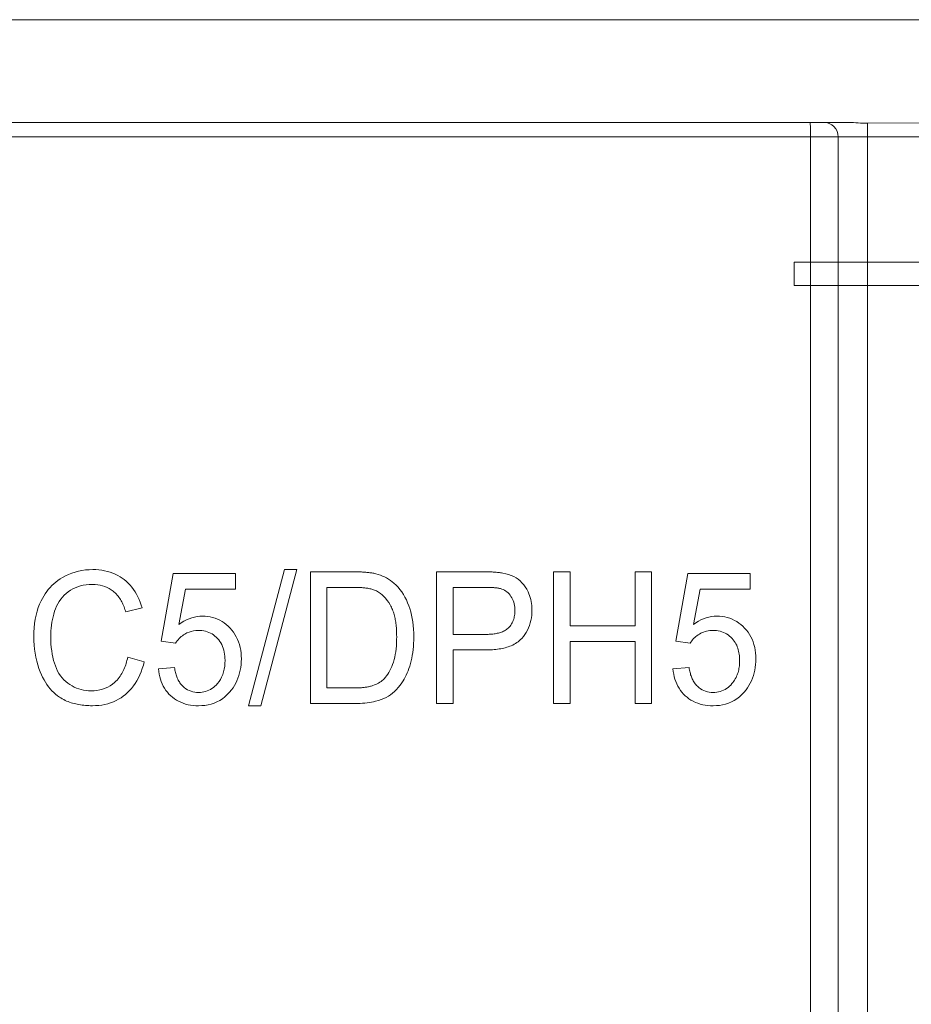
# Model space of a CAD drawing. Units: millimetres. Extents: x 0 to 2079, y 0 to 1470.
# Drawn here: x 593 to 624, y 429 to 463 of the extents above; entities that cross this region are included whole.
import ezdxf

# ---------------------------------------------------------------- set-up
doc = ezdxf.new("R2010")
doc.units = ezdxf.units.MM
doc.layers.add('PFスタンドDPH', color=7, linetype='Continuous')

msp = doc.modelspace()

# ---------------------------------------------------------------- linework, layer by layer
at = {"layer": 'PFスタンドDPH', "linetype": 'Continuous', "lineweight": 0}
for p, q in [((563.097, 462.509), (683.421, 462.505)), ((563.036, 459), (621.477, 459)), ((625.671, 458.991), (622.199, 458.972)), ((622.2, 458.939), (622.199, 458.972)), ((622.2, 391), (622.2, 458.939)), ((567.002, 458.5), (680.563, 458.5)), ((620.259, 458.544), (620.259, 408.247)), ((621.2, 458.5), (621.2, 392)), ((627.7, 454.226), (619.7, 454.226)), ((619.7, 454.226), (619.7, 453.426)), ((619.7, 453.426), (627.7, 453.426)), ((598.056, 441.267), (598.47, 443.579)), ((598.47, 443.579), (600.596, 443.579)), ((600.596, 443.051), (600.596, 443.579)), ((601.037, 439.063), (602.276, 443.717)), ((601.459, 439.063), (602.696, 443.717)), ((602.276, 443.717), (602.696, 443.717)), ((603.157, 439.14), (603.157, 443.64)), ((607.47, 439.14), (607.47, 443.64)), ((611.47, 439.14), (611.47, 443.64)), ((611.47, 443.64), (612.036, 443.64)), ((612.036, 441.792), (612.036, 443.64)), ((614.258, 441.792), (614.258, 443.64)), ((614.258, 443.64), (614.824, 443.64)), ((614.824, 439.14), (614.824, 443.64)), ((615.646, 441.267), (616.06, 443.579)), ((616.06, 443.579), (618.186, 443.579)), ((618.186, 443.051), (618.186, 443.579)), ((598.66, 441.841), (598.89, 443.051)), ((598.89, 443.051), (600.596, 443.051)), ((603.722, 439.671), (603.722, 443.109)), ((608.035, 441.5), (608.035, 443.109)), ((616.25, 441.841), (616.48, 443.051)), ((616.48, 443.051), (618.186, 443.051)), ((596.849, 442.268), (597.406, 442.406)), ((608.035, 441.5), (609.14, 441.5)), ((612.036, 441.792), (614.258, 441.792)), ((598.056, 441.267), (598.549, 441.2)), ((612.036, 439.14), (612.036, 441.261)), ((612.036, 441.261), (614.258, 441.261)), ((614.258, 439.14), (614.258, 441.261)), ((615.646, 441.267), (616.139, 441.2)), ((608.035, 439.14), (608.035, 440.969)), ((608.035, 440.969), (609.132, 440.969)), ((596.913, 440.718), (597.479, 440.567)), ((597.963, 440.319), (598.514, 440.368)), ((615.553, 440.319), (616.104, 440.368)), ((603.722, 439.671), (604.635, 439.671)), ((603.157, 439.14), (604.699, 439.14)), ((607.47, 439.14), (608.035, 439.14)), ((611.47, 439.14), (612.036, 439.14)), ((614.258, 439.14), (614.824, 439.14)), ((601.037, 439.063), (601.459, 439.063))]:
    msp.add_line(p, q, dxfattribs=at)
for points in [[(620.259, 458.544), (620.259, 458.587), (620.258, 458.629), (620.258, 458.671), (620.257, 458.711), (620.255, 458.75), (620.254, 458.787), (620.252, 458.821), (620.251, 458.854), (620.249, 458.883), (620.247, 458.91), (620.244, 458.933), (620.242, 458.953), (620.24, 458.97), (620.237, 458.983), (620.235, 458.992), (620.232, 458.998), (620.23, 459)], [(622.199, 458.972), (622.122, 458.973), (622.044, 458.975), (621.964, 458.977), (621.884, 458.981), (621.802, 458.987), (621.72, 458.991), (621.639, 458.995), (621.558, 458.998), (621.477, 459)], [(594.68, 443.443), (594.782, 443.499), (594.889, 443.549), (594.998, 443.593), (595.112, 443.63), (595.229, 443.661), (595.348, 443.686), (595.469, 443.703), (595.592, 443.713), (595.718, 443.717)], [(595.718, 443.717), (595.823, 443.714), (595.926, 443.707), (596.026, 443.695), (596.125, 443.677), (596.22, 443.655), (596.313, 443.628), (596.403, 443.596), (596.49, 443.559), (596.573, 443.518), (596.651, 443.473), (596.725, 443.424), (596.796, 443.372)], [(603.157, 443.64), (604.673, 443.64), (604.715, 443.639), (604.756, 443.639), (604.795, 443.638), (604.834, 443.637), (604.871, 443.636), (604.908, 443.634), (604.944, 443.632), (604.979, 443.63), (605.014, 443.628), (605.049, 443.625), (605.084, 443.622), (605.118, 443.619), (605.152, 443.616), (605.186, 443.611), (605.221, 443.607), (605.255, 443.602), (605.289, 443.596), (605.323, 443.59), (605.357, 443.583), (605.39, 443.575)], [(605.39, 443.575), (605.472, 443.552), (605.551, 443.526), (605.626, 443.497), (605.697, 443.465), (605.765, 443.43), (605.831, 443.391), (605.895, 443.348), (605.957, 443.302), (606.016, 443.252)], [(607.47, 443.64), (609.118, 443.64), (609.154, 443.64), (609.19, 443.639), (609.226, 443.638), (609.262, 443.638), (609.298, 443.637), (609.334, 443.635), (609.37, 443.634), (609.406, 443.632), (609.442, 443.63), (609.478, 443.627), (609.514, 443.625), (609.55, 443.621), (609.586, 443.618), (609.623, 443.614), (609.659, 443.609), (609.696, 443.603), (609.733, 443.598)], [(609.733, 443.598), (609.835, 443.576), (609.932, 443.548), (610.023, 443.516), (610.108, 443.477), (610.187, 443.434), (610.26, 443.384)], [(593.953, 442.648), (593.995, 442.731), (594.041, 442.811), (594.09, 442.889), (594.143, 442.964), (594.199, 443.037), (594.259, 443.106), (594.322, 443.172), (594.388, 443.234), (594.457, 443.292), (594.529, 443.347), (594.603, 443.397), (594.68, 443.443)], [(595.706, 443.207), (595.599, 443.204), (595.495, 443.195), (595.395, 443.179), (595.298, 443.158), (595.205, 443.129), (595.117, 443.095), (595.033, 443.055), (594.955, 443.01), (594.881, 442.958)], [(596.416, 442.981), (596.353, 443.028), (596.285, 443.07), (596.213, 443.106), (596.136, 443.137), (596.056, 443.162), (595.972, 443.182), (595.887, 443.196), (595.798, 443.205), (595.706, 443.207)], [(596.796, 443.372), (596.864, 443.315), (596.93, 443.254), (596.993, 443.188), (597.054, 443.117), (597.111, 443.041), (597.165, 442.961), (597.215, 442.877), (597.261, 442.789), (597.303, 442.698), (597.342, 442.603), (597.376, 442.506), (597.406, 442.406)], [(606.016, 443.252), (606.088, 443.185), (606.156, 443.113), (606.22, 443.036), (606.281, 442.954), (606.339, 442.867), (606.392, 442.777), (606.44, 442.682), (606.483, 442.584), (606.522, 442.483)], [(610.26, 443.384), (610.327, 443.33), (610.39, 443.268), (610.449, 443.2), (610.504, 443.124), (610.555, 443.042), (610.601, 442.952)], [(594.881, 442.958), (594.81, 442.902), (594.744, 442.841), (594.683, 442.775), (594.626, 442.704), (594.573, 442.628), (594.526, 442.549), (594.484, 442.466), (594.447, 442.38), (594.416, 442.29)], [(596.849, 442.268), (596.835, 442.312), (596.82, 442.357), (596.804, 442.4), (596.788, 442.444), (596.77, 442.487), (596.751, 442.529), (596.731, 442.571), (596.71, 442.612), (596.688, 442.653), (596.664, 442.693), (596.639, 442.733), (596.613, 442.772), (596.584, 442.81), (596.554, 442.847), (596.522, 442.883), (596.489, 442.917), (596.453, 442.95), (596.416, 442.981)], [(605.352, 443.016), (605.32, 443.028), (605.287, 443.039), (605.254, 443.049), (605.221, 443.057), (605.187, 443.064), (605.154, 443.071), (605.12, 443.077), (605.086, 443.082), (605.053, 443.086), (605.02, 443.09), (604.986, 443.093), (604.953, 443.096), (604.919, 443.099), (604.885, 443.101), (604.85, 443.103), (604.815, 443.105), (604.778, 443.106), (604.741, 443.107), (604.702, 443.108), (604.662, 443.109), (603.722, 443.109)], [(605.886, 442.507), (605.836, 442.589), (605.783, 442.664), (605.728, 442.734), (605.671, 442.797), (605.611, 442.853), (605.55, 442.904), (605.486, 442.948), (605.42, 442.985), (605.352, 443.016)], [(609.656, 443.067), (609.639, 443.071), (609.622, 443.075), (609.604, 443.079), (609.585, 443.082), (609.567, 443.085), (609.548, 443.088), (609.528, 443.09), (609.508, 443.093), (609.488, 443.095), (609.467, 443.097), (609.446, 443.098), (609.425, 443.1), (609.403, 443.101), (609.381, 443.103), (609.358, 443.104), (609.336, 443.105), (609.312, 443.106), (609.288, 443.107), (609.263, 443.107), (609.238, 443.108), (609.212, 443.108), (609.185, 443.109), (609.157, 443.109), (608.035, 443.109)], [(610.012, 442.802), (609.983, 442.844), (609.95, 442.883), (609.915, 442.919), (609.877, 442.952), (609.837, 442.982), (609.795, 443.009), (609.751, 443.032), (609.704, 443.051), (609.656, 443.067)], [(610.601, 442.952), (610.628, 442.891), (610.652, 442.829), (610.673, 442.764), (610.691, 442.697), (610.706, 442.628), (610.718, 442.558), (610.726, 442.486), (610.731, 442.413), (610.733, 442.338)], [(593.7, 441.424), (593.703, 441.579), (593.713, 441.731), (593.729, 441.877), (593.752, 442.02), (593.781, 442.158), (593.816, 442.29), (593.856, 442.416), (593.902, 442.535), (593.953, 442.648)], [(606.108, 441.424), (606.107, 441.478), (606.106, 441.531), (606.105, 441.583), (606.102, 441.633), (606.099, 441.682), (606.096, 441.73), (606.092, 441.778), (606.087, 441.824), (606.081, 441.87), (606.075, 441.916), (606.068, 441.96), (606.06, 442.005), (606.051, 442.049), (606.042, 442.092), (606.031, 442.136), (606.02, 442.179), (606.008, 442.222), (605.994, 442.264), (605.979, 442.306), (605.963, 442.348), (605.946, 442.389), (605.927, 442.429), (605.907, 442.468), (605.886, 442.507)], [(606.522, 442.483), (606.556, 442.381), (606.586, 442.274), (606.613, 442.164), (606.636, 442.049), (606.656, 441.929), (606.671, 441.806), (606.682, 441.679), (606.689, 441.549), (606.691, 441.414)], [(610.149, 442.32), (610.148, 442.379), (610.143, 442.436), (610.135, 442.493), (610.123, 442.548), (610.108, 442.603), (610.089, 442.655), (610.067, 442.706), (610.042, 442.755), (610.012, 442.802)], [(594.416, 442.29), (594.388, 442.197), (594.364, 442.104), (594.342, 442.009), (594.324, 441.914), (594.309, 441.817), (594.298, 441.72), (594.289, 441.623), (594.285, 441.525), (594.283, 441.427)], [(609.919, 441.715), (609.953, 441.749), (609.983, 441.784), (610.011, 441.821), (610.036, 441.859), (610.058, 441.899), (610.077, 441.939), (610.094, 441.98), (610.108, 442.021), (610.12, 442.063), (610.129, 442.105), (610.137, 442.148), (610.143, 442.191), (610.147, 442.234), (610.149, 442.277), (610.149, 442.32)], [(610.733, 442.338), (610.731, 442.247), (610.724, 442.157), (610.712, 442.068), (610.695, 441.98), (610.673, 441.893), (610.646, 441.809), (610.614, 441.727), (610.576, 441.648), (610.535, 441.572), (610.489, 441.5), (610.439, 441.431), (610.385, 441.366)], [(598.66, 441.841), (598.746, 441.9), (598.833, 441.952), (598.921, 441.998), (599.011, 442.036), (599.102, 442.068), (599.194, 442.093), (599.285, 442.11), (599.376, 442.12), (599.468, 442.124)], [(599.468, 442.124), (599.556, 442.121), (599.642, 442.113), (599.728, 442.099), (599.813, 442.08), (599.898, 442.054), (599.98, 442.022), (600.059, 441.984), (600.137, 441.94), (600.211, 441.891), (600.281, 441.837), (600.348, 441.779), (600.412, 441.715)], [(616.25, 441.841), (616.335, 441.9), (616.421, 441.952), (616.509, 441.997), (616.599, 442.036), (616.69, 442.068), (616.782, 442.092), (616.874, 442.11), (616.965, 442.12), (617.058, 442.124)], [(617.058, 442.124), (617.146, 442.121), (617.234, 442.113), (617.32, 442.099), (617.406, 442.079), (617.491, 442.053), (617.573, 442.021), (617.653, 441.982), (617.73, 441.938), (617.804, 441.889), (617.873, 441.836), (617.939, 441.778), (618.002, 441.715)], [(598.87, 441.513), (598.825, 441.486), (598.783, 441.456), (598.742, 441.425), (598.704, 441.391), (598.668, 441.356), (598.635, 441.319), (598.604, 441.281), (598.575, 441.241), (598.549, 441.2)], [(599.328, 441.635), (599.243, 441.631), (599.162, 441.621), (599.084, 441.604), (599.01, 441.58), (598.938, 441.55), (598.87, 441.513)], [(599.986, 441.362), (599.942, 441.406), (599.896, 441.446), (599.848, 441.483), (599.796, 441.516), (599.742, 441.545), (599.687, 441.57), (599.63, 441.591), (599.572, 441.607), (599.512, 441.62), (599.452, 441.629), (599.39, 441.634), (599.328, 441.635)], [(600.412, 441.715), (600.473, 441.646), (600.529, 441.574), (600.58, 441.497), (600.626, 441.416), (600.668, 441.33), (600.703, 441.242), (600.733, 441.151), (600.757, 441.057), (600.775, 440.962), (600.788, 440.865), (600.795, 440.766), (600.798, 440.665)], [(609.14, 441.5), (609.186, 441.501), (609.231, 441.502), (609.274, 441.504), (609.316, 441.506), (609.356, 441.51), (609.396, 441.514), (609.435, 441.519), (609.473, 441.524), (609.51, 441.531), (609.547, 441.539), (609.583, 441.547), (609.62, 441.557), (609.655, 441.568), (609.691, 441.58), (609.726, 441.594), (609.761, 441.61), (609.795, 441.627), (609.828, 441.646), (609.859, 441.667), (609.89, 441.69), (609.919, 441.715)], [(616.46, 441.513), (616.415, 441.486), (616.373, 441.456), (616.332, 441.425), (616.294, 441.391), (616.258, 441.356), (616.225, 441.319), (616.194, 441.281), (616.165, 441.241), (616.139, 441.2)], [(616.918, 441.635), (616.862, 441.634), (616.808, 441.629), (616.754, 441.622), (616.702, 441.611), (616.65, 441.597), (616.6, 441.58), (616.552, 441.561), (616.505, 441.538), (616.46, 441.513)], [(617.576, 441.362), (617.532, 441.406), (617.486, 441.446), (617.437, 441.483), (617.386, 441.516), (617.332, 441.545), (617.276, 441.57), (617.219, 441.591), (617.161, 441.607), (617.101, 441.62), (617.041, 441.629), (616.98, 441.634), (616.918, 441.635)], [(618.002, 441.715), (618.062, 441.647), (618.118, 441.575), (618.168, 441.499), (618.215, 441.418), (618.256, 441.333), (618.292, 441.244), (618.322, 441.153), (618.346, 441.059), (618.365, 440.963), (618.378, 440.866), (618.385, 440.767), (618.387, 440.665)], [(593.924, 440.217), (593.878, 440.337), (593.838, 440.46), (593.802, 440.588), (593.771, 440.719), (593.746, 440.855), (593.725, 440.993), (593.711, 441.134), (593.703, 441.278), (593.7, 441.424)], [(594.283, 441.427), (594.285, 441.299), (594.291, 441.175), (594.301, 441.056), (594.315, 440.939), (594.333, 440.826), (594.354, 440.718), (594.379, 440.615), (594.408, 440.517), (594.44, 440.423)], [(600.241, 440.616), (600.239, 440.688), (600.235, 440.759), (600.226, 440.828), (600.215, 440.897), (600.199, 440.963), (600.18, 441.028), (600.157, 441.09), (600.13, 441.151), (600.099, 441.208), (600.065, 441.263), (600.028, 441.314), (599.986, 441.362)], [(605.994, 440.555), (606.018, 440.639), (606.04, 440.726), (606.058, 440.816), (606.074, 440.91), (606.086, 441.008), (606.096, 441.108), (606.103, 441.21), (606.107, 441.316), (606.108, 441.424)], [(606.691, 441.414), (606.69, 441.303), (606.686, 441.194), (606.679, 441.087), (606.669, 440.983), (606.656, 440.881), (606.64, 440.783), (606.622, 440.687), (606.601, 440.595), (606.577, 440.506)], [(610.385, 441.366), (610.346, 441.326), (610.306, 441.288), (610.264, 441.253), (610.219, 441.22), (610.172, 441.19), (610.124, 441.163), (610.075, 441.138), (610.025, 441.115), (609.975, 441.095), (609.924, 441.077), (609.872, 441.061), (609.82, 441.046), (609.768, 441.033), (609.716, 441.022), (609.663, 441.012), (609.609, 441.003), (609.555, 440.995), (609.499, 440.988), (609.442, 440.982), (609.384, 440.978), (609.323, 440.974), (609.261, 440.972), (609.197, 440.97), (609.132, 440.969)], [(617.83, 440.616), (617.83, 440.669), (617.827, 440.721), (617.823, 440.772), (617.817, 440.824), (617.809, 440.876), (617.798, 440.927), (617.785, 440.978), (617.77, 441.029), (617.752, 441.079), (617.731, 441.129), (617.706, 441.178), (617.679, 441.226), (617.648, 441.272), (617.614, 441.318), (617.576, 441.362)], [(596.467, 439.861), (596.509, 439.899), (596.548, 439.939), (596.585, 439.981), (596.62, 440.024), (596.653, 440.069), (596.683, 440.115), (596.712, 440.162), (596.738, 440.209), (596.763, 440.258), (596.785, 440.307), (596.806, 440.356), (596.826, 440.406), (596.844, 440.457), (596.86, 440.508), (596.875, 440.56), (596.889, 440.612), (596.902, 440.665), (596.913, 440.718)], [(597.479, 440.567), (597.448, 440.45), (597.413, 440.336), (597.374, 440.226), (597.33, 440.119), (597.282, 440.017), (597.229, 439.919), (597.172, 439.827), (597.111, 439.739), (597.047, 439.657), (596.98, 439.581), (596.91, 439.511), (596.837, 439.447)], [(599.979, 439.818), (600.034, 439.887), (600.083, 439.961), (600.125, 440.041), (600.161, 440.128), (600.19, 440.219), (600.213, 440.314), (600.229, 440.412), (600.238, 440.512), (600.241, 440.616)], [(600.798, 440.665), (600.796, 440.567), (600.789, 440.47), (600.777, 440.374), (600.76, 440.279), (600.739, 440.185), (600.713, 440.094), (600.681, 440.006), (600.645, 439.919), (600.605, 439.836), (600.561, 439.757), (600.513, 439.681), (600.46, 439.609)], [(605.682, 439.987), (605.725, 440.035), (605.765, 440.086), (605.804, 440.142), (605.841, 440.202), (605.877, 440.266), (605.91, 440.334), (605.94, 440.404), (605.968, 440.478), (605.994, 440.555)], [(606.577, 440.506), (606.552, 440.421), (606.524, 440.339), (606.495, 440.26), (606.464, 440.183), (606.431, 440.11), (606.397, 440.039), (606.361, 439.973), (606.324, 439.91), (606.285, 439.85)], [(617.569, 439.818), (617.601, 439.857), (617.631, 439.898), (617.659, 439.94), (617.684, 439.982), (617.707, 440.026), (617.728, 440.07), (617.746, 440.114), (617.762, 440.159), (617.776, 440.204), (617.789, 440.25), (617.799, 440.295), (617.808, 440.34), (617.815, 440.386), (617.821, 440.432), (617.825, 440.478), (617.828, 440.524), (617.83, 440.57), (617.83, 440.616)], [(618.387, 440.665), (618.385, 440.566), (618.378, 440.468), (618.367, 440.372), (618.35, 440.277), (618.328, 440.184), (618.302, 440.093), (618.271, 440.005), (618.235, 439.919), (618.195, 439.836), (618.151, 439.757), (618.102, 439.681), (618.05, 439.609)], [(594.583, 439.358), (594.516, 439.406), (594.45, 439.459), (594.386, 439.516), (594.324, 439.578), (594.264, 439.645), (594.207, 439.715), (594.152, 439.79), (594.1, 439.869), (594.052, 439.951), (594.006, 440.036), (593.964, 440.125), (593.924, 440.217)], [(594.44, 440.423), (594.476, 440.333), (594.517, 440.247), (594.563, 440.166), (594.614, 440.089), (594.671, 440.016), (594.731, 439.949), (594.795, 439.888), (594.863, 439.833), (594.936, 439.784)], [(598.382, 439.406), (598.324, 439.463), (598.27, 439.524), (598.22, 439.589), (598.173, 439.659), (598.13, 439.733), (598.092, 439.81), (598.059, 439.889), (598.031, 439.972), (598.007, 440.056), (597.988, 440.142), (597.973, 440.229), (597.963, 440.319)], [(598.514, 440.368), (598.521, 440.325), (598.529, 440.283), (598.537, 440.241), (598.546, 440.201), (598.557, 440.162), (598.568, 440.123), (598.58, 440.086), (598.593, 440.049), (598.608, 440.012), (598.624, 439.977), (598.641, 439.942), (598.659, 439.908), (598.678, 439.876), (598.699, 439.844), (598.722, 439.813), (598.746, 439.784), (598.771, 439.756), (598.797, 439.729)], [(615.972, 439.406), (615.914, 439.463), (615.86, 439.524), (615.81, 439.589), (615.764, 439.659), (615.721, 439.732), (615.683, 439.809), (615.649, 439.888), (615.621, 439.97), (615.597, 440.055), (615.578, 440.141), (615.563, 440.229), (615.553, 440.319)], [(616.104, 440.368), (616.111, 440.325), (616.118, 440.283), (616.127, 440.242), (616.136, 440.202), (616.146, 440.163), (616.157, 440.125), (616.169, 440.088), (616.182, 440.051), (616.197, 440.015), (616.212, 439.98), (616.229, 439.945), (616.247, 439.912), (616.267, 439.878), (616.288, 439.846), (616.31, 439.815), (616.334, 439.785), (616.36, 439.757), (616.387, 439.729)], [(595.662, 439.573), (595.763, 439.576), (595.862, 439.586), (595.958, 439.604), (596.052, 439.629), (596.143, 439.661), (596.231, 439.701), (596.314, 439.747), (596.392, 439.801), (596.467, 439.861)], [(599.337, 439.517), (599.397, 439.519), (599.456, 439.525), (599.515, 439.535), (599.573, 439.55), (599.63, 439.569), (599.686, 439.592), (599.739, 439.619), (599.792, 439.651), (599.842, 439.687), (599.89, 439.727), (599.935, 439.77), (599.979, 439.818)], [(605.297, 439.754), (605.349, 439.773), (605.398, 439.793), (605.446, 439.816), (605.491, 439.84), (605.535, 439.866), (605.575, 439.894), (605.613, 439.923), (605.649, 439.954), (605.682, 439.987)], [(606.285, 439.85), (606.223, 439.765), (606.161, 439.687), (606.096, 439.616), (606.031, 439.551), (605.963, 439.493), (605.895, 439.441)], [(616.926, 439.517), (616.988, 439.519), (617.049, 439.526), (617.109, 439.536), (617.167, 439.551), (617.225, 439.57), (617.28, 439.594), (617.334, 439.622), (617.386, 439.654), (617.435, 439.69), (617.482, 439.729), (617.527, 439.772), (617.569, 439.818)], [(594.936, 439.784), (595.009, 439.74), (595.084, 439.702), (595.161, 439.668), (595.241, 439.639), (595.323, 439.615), (595.406, 439.596), (595.491, 439.583), (595.576, 439.575), (595.662, 439.573)], [(598.797, 439.729), (598.848, 439.685), (598.901, 439.645), (598.957, 439.611), (599.016, 439.582), (599.077, 439.558), (599.14, 439.54), (599.204, 439.527), (599.27, 439.52), (599.337, 439.517)], [(600.46, 439.609), (600.391, 439.522), (600.316, 439.443), (600.236, 439.37), (600.149, 439.304), (600.058, 439.245), (599.963, 439.195), (599.865, 439.153), (599.763, 439.12), (599.659, 439.094), (599.553, 439.076), (599.446, 439.066), (599.337, 439.063)], [(604.635, 439.671), (604.672, 439.671), (604.708, 439.672), (604.743, 439.672), (604.777, 439.673), (604.81, 439.675), (604.843, 439.677), (604.875, 439.679), (604.906, 439.681), (604.937, 439.684), (604.968, 439.687), (604.999, 439.69), (605.029, 439.694), (605.059, 439.698), (605.089, 439.703), (605.119, 439.708), (605.149, 439.714), (605.179, 439.721), (605.209, 439.728), (605.238, 439.736), (605.268, 439.744), (605.297, 439.754)], [(616.387, 439.729), (616.438, 439.685), (616.491, 439.646), (616.547, 439.611), (616.606, 439.582), (616.667, 439.558), (616.73, 439.54), (616.794, 439.527), (616.86, 439.52), (616.926, 439.517)], [(618.05, 439.609), (617.981, 439.522), (617.906, 439.443), (617.826, 439.371), (617.74, 439.305), (617.649, 439.246), (617.554, 439.195), (617.455, 439.153), (617.353, 439.12), (617.249, 439.094), (617.143, 439.076), (617.036, 439.066), (616.926, 439.063)], [(595.709, 439.063), (595.647, 439.064), (595.586, 439.066), (595.526, 439.069), (595.468, 439.073), (595.41, 439.078), (595.354, 439.085), (595.298, 439.093), (595.243, 439.102), (595.189, 439.112), (595.135, 439.124), (595.082, 439.137), (595.03, 439.151), (594.978, 439.167), (594.926, 439.185), (594.875, 439.204), (594.825, 439.225), (594.775, 439.248), (594.726, 439.273), (594.678, 439.299), (594.63, 439.328), (594.583, 439.358)], [(596.837, 439.447), (596.763, 439.387), (596.684, 439.333), (596.601, 439.283), (596.513, 439.237), (596.422, 439.195), (596.328, 439.16), (596.23, 439.13), (596.13, 439.106), (596.028, 439.087), (595.924, 439.073), (595.817, 439.066), (595.709, 439.063)], [(599.337, 439.063), (599.243, 439.065), (599.152, 439.072), (599.062, 439.084), (598.975, 439.1), (598.889, 439.122), (598.806, 439.148), (598.727, 439.18), (598.65, 439.217), (598.576, 439.258), (598.508, 439.303), (598.443, 439.352), (598.382, 439.406)], [(605.385, 439.215), (605.316, 439.199), (605.245, 439.185), (605.173, 439.173), (605.098, 439.162), (605.021, 439.154), (604.943, 439.148), (604.864, 439.143), (604.782, 439.141), (604.699, 439.14)], [(605.895, 439.441), (605.823, 439.394), (605.746, 439.35), (605.663, 439.311), (605.576, 439.275), (605.483, 439.243), (605.385, 439.215)], [(616.926, 439.063), (616.835, 439.065), (616.744, 439.072), (616.656, 439.083), (616.568, 439.099), (616.483, 439.121), (616.4, 439.147), (616.32, 439.179), (616.242, 439.216), (616.168, 439.257), (616.099, 439.302), (616.034, 439.352), (615.972, 439.406)]]:
    msp.add_lwpolyline(points, dxfattribs=at)
msp.add_arc((620.7, 458.5), 0.5, 0, 90, dxfattribs=at)

doc.saveas('drawing.dxf')
